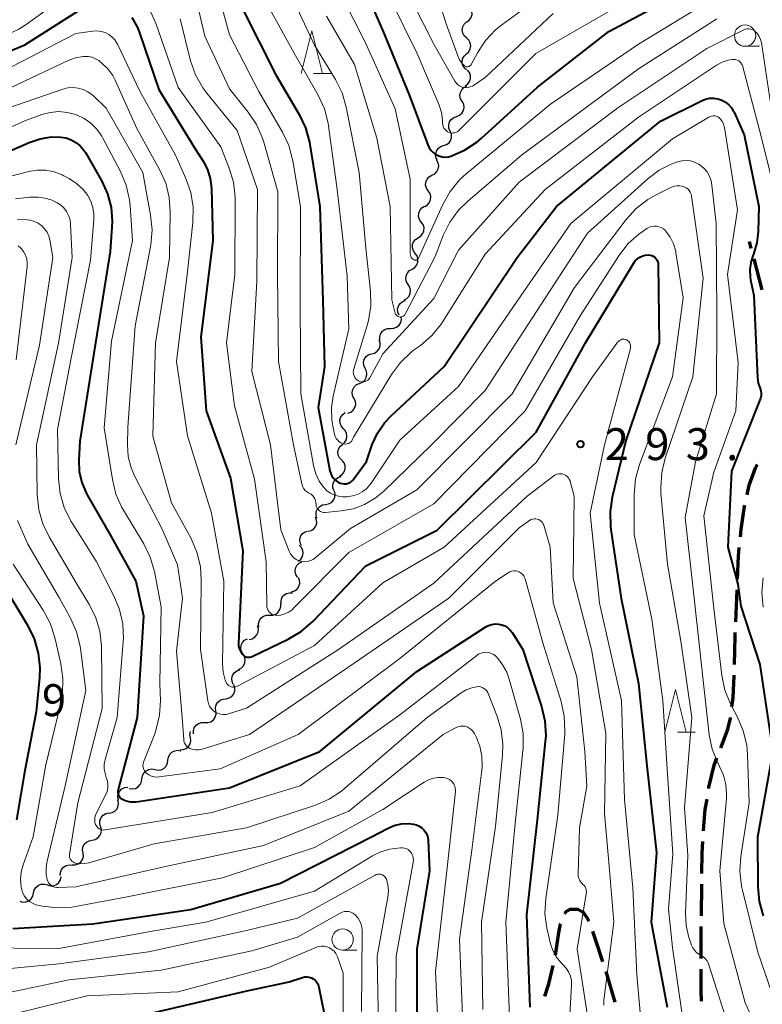
# Model space of a CAD drawing. Units: metres. Extents: x -66000 to -64000, y 25500 to 27000.
# Drawn here: x -64904 to -64816, y 26223 to 26339 of the extents above; entities that cross this region are included whole.
import ezdxf

# ---------------------------------------------------------------- set-up
doc = ezdxf.new("R2010")
doc.units = ezdxf.units.M
for name, color, linetype, lineweight in [('210300_徒歩道', 7, 'Continuous', 70), ('510200_細流', 7, 'Continuous', 30), ('633100_広葉樹林', 7, 'Continuous', 13), ('633200_針葉樹林', 7, 'Continuous', 13), ('710100_等高線(計曲線)', 7, 'Continuous', 40), ('710200_等高線(主曲線)', 7, 'Continuous', 13), ('731200_図化機測定による標高点', 7, 'Continuous', 40)]:
    doc.layers.add(name, color=color, linetype=linetype, lineweight=lineweight)
doc.styles.add('Style-WORKING', font='MS Gothic.ttf')

msp = doc.modelspace()

# ---------------------------------------------------------------- linework, layer by layer
at = {"layer": '210300_徒歩道', "linetype": 'Continuous', "lineweight": 70}
for p, q in [((-64817.77, 26312.05), (-64817.99, 26312.89)), ((-64816.48, 26307.22), (-64817.44, 26310.84)), ((-64819.59, 26268.23), (-64819.43, 26271.98)), ((-64823.62, 26233.71), (-64823.56, 26237.46)), ((-64834.84, 26227.18), (-64833.78, 26223.59))]:
    msp.add_line(p, q, dxfattribs=at)
at = {"layer": '210300_徒歩道', "linetype": 'Continuous', "lineweight": 70, "flags": 128}
for points in [[(-64818.25, 26283.15), (-64818, 26284.29), (-64817.28, 26286.32), (-64817.07, 26286.69)], [(-64819.05, 26278.21), (-64818.96, 26279.11), (-64818.55, 26281.76), (-64818.51, 26281.92)], [(-64819.38, 26273.23), (-64819.26, 26275.98), (-64819.17, 26276.97)], [(-64819.74, 26263.23), (-64819.66, 26266.51), (-64819.64, 26266.98)], [(-64820.04, 26258.25), (-64819.9, 26259.3), (-64819.77, 26261.88), (-64819.77, 26261.98)], [(-64821.34, 26253.44), (-64820.54, 26255.53), (-64820.21, 26256.9), (-64820.2, 26257.01)], [(-64822.76, 26248.67), (-64822.74, 26248.82), (-64822.13, 26251.4), (-64821.79, 26252.28)], [(-64823.38, 26243.71), (-64823.35, 26244.24), (-64823.16, 26246.23), (-64822.96, 26247.43)], [(-64823.55, 26238.71), (-64823.51, 26241.09), (-64823.44, 26242.46)], [(-64839.65, 26233.96), (-64839.49, 26234.23), (-64838.99, 26234.53), (-64838.12, 26234.53), (-64837.48, 26234.17), (-64836.97, 26233.43), (-64836.83, 26233.11)], [(-64840.72, 26229.11), (-64840.35, 26231.79), (-64840.14, 26232.76), (-64840.12, 26232.81)], [(-64836.4, 26231.94), (-64835.97, 26230.63), (-64835.22, 26228.38)], [(-64823.64, 26228.71), (-64823.64, 26232.38), (-64823.64, 26232.46)], [(-64842, 26224.29), (-64841.51, 26225.74), (-64841, 26227.89)], [(-64823.59, 26223.71), (-64823.64, 26224.83), (-64823.64, 26227.46)]]:
    msp.add_lwpolyline(points, dxfattribs=at)
at = {"layer": '510200_細流', "linetype": 'Continuous', "lineweight": 30, "flags": 128}
for points in [[(-64851.15, 26338.65), (-64850.85, 26338.87), (-64850.64, 26339.16), (-64850.53, 26339.51), (-64850.54, 26339.88), (-64850.67, 26340.23), (-64850.9, 26340.51)], [(-64851.18, 26336.78), (-64851.45, 26337.03), (-64851.62, 26337.35), (-64851.68, 26337.72), (-64851.62, 26338.08), (-64851.45, 26338.4), (-64851.18, 26338.65)], [(-64851.19, 26334.9), (-64850.92, 26335.15), (-64850.75, 26335.48), (-64850.68, 26335.84), (-64850.74, 26336.2), (-64850.92, 26336.53), (-64851.18, 26336.78)], [(-64851.19, 26333.03), (-64851.46, 26333.28), (-64851.63, 26333.6), (-64851.69, 26333.97), (-64851.63, 26334.33), (-64851.46, 26334.65), (-64851.19, 26334.9)], [(-64851.34, 26331.16), (-64851.04, 26331.37), (-64850.82, 26331.66), (-64850.7, 26332.01), (-64850.7, 26332.38), (-64850.82, 26332.72), (-64851.05, 26333.01)], [(-64851.7, 26329.33), (-64851.88, 26329.64), (-64851.95, 26330), (-64851.9, 26330.37), (-64851.74, 26330.7), (-64851.48, 26330.96), (-64851.15, 26331.12)], [(-64852.35, 26327.57), (-64852.01, 26327.7), (-64851.73, 26327.93), (-64851.53, 26328.24), (-64851.44, 26328.6), (-64851.48, 26328.96), (-64851.63, 26329.3)], [(-64853.09, 26325.85), (-64853.24, 26326.19), (-64853.26, 26326.55), (-64853.16, 26326.91), (-64852.96, 26327.21), (-64852.67, 26327.44), (-64852.32, 26327.56)], [(-64853.86, 26324.14), (-64853.51, 26324.26), (-64853.23, 26324.48), (-64853.02, 26324.79), (-64852.93, 26325.14), (-64852.95, 26325.51), (-64853.09, 26325.85)], [(-64854.63, 26322.43), (-64854.77, 26322.77), (-64854.8, 26323.13), (-64854.7, 26323.49), (-64854.5, 26323.79), (-64854.21, 26324.02), (-64853.86, 26324.14)], [(-64855.24, 26320.66), (-64854.91, 26320.82), (-64854.65, 26321.08), (-64854.49, 26321.4), (-64854.43, 26321.77), (-64854.5, 26322.13), (-64854.68, 26322.45)], [(-64855.67, 26318.83), (-64855.87, 26319.13), (-64855.97, 26319.49), (-64855.95, 26319.86), (-64855.81, 26320.2), (-64855.57, 26320.47), (-64855.26, 26320.66)], [(-64856.08, 26317), (-64855.76, 26317.19), (-64855.52, 26317.47), (-64855.39, 26317.81), (-64855.36, 26318.17), (-64855.46, 26318.53), (-64855.67, 26318.83)], [(-64856.48, 26315.17), (-64856.69, 26315.47), (-64856.8, 26315.82), (-64856.79, 26316.19), (-64856.66, 26316.53), (-64856.43, 26316.82), (-64856.12, 26317.01)], [(-64856.84, 26313.33), (-64856.53, 26313.53), (-64856.3, 26313.81), (-64856.17, 26314.15), (-64856.16, 26314.52), (-64856.26, 26314.87), (-64856.48, 26315.17)], [(-64857.2, 26311.49), (-64857.41, 26311.79), (-64857.52, 26312.14), (-64857.51, 26312.51), (-64857.38, 26312.85), (-64857.15, 26313.13), (-64856.84, 26313.33)], [(-64857.56, 26309.65), (-64857.24, 26309.84), (-64857.01, 26310.13), (-64856.89, 26310.47), (-64856.87, 26310.84), (-64856.98, 26311.19), (-64857.2, 26311.49)], [(-64858.01, 26307.83), (-64858.2, 26308.14), (-64858.29, 26308.5), (-64858.25, 26308.87), (-64858.1, 26309.2), (-64857.85, 26309.47), (-64857.52, 26309.64)], [(-64858.49, 26306.02), (-64858.17, 26306.19), (-64857.92, 26306.46), (-64857.77, 26306.79), (-64857.73, 26307.16), (-64857.82, 26307.52), (-64858.01, 26307.83)], [(-64859.08, 26304.24), (-64859.23, 26304.58), (-64859.26, 26304.95), (-64859.17, 26305.31), (-64858.97, 26305.61), (-64858.69, 26305.84), (-64858.34, 26305.97)], [(-64860.09, 26302.68), (-64859.72, 26302.69), (-64859.38, 26302.82), (-64859.09, 26303.05), (-64858.9, 26303.36), (-64858.81, 26303.72), (-64858.85, 26304.08)], [(-64861.33, 26301.28), (-64861.36, 26301.64), (-64861.28, 26302), (-64861.08, 26302.31), (-64860.8, 26302.54), (-64860.46, 26302.67), (-64860.09, 26302.68)], [(-64862.32, 26299.69), (-64861.96, 26299.78), (-64861.66, 26299.99), (-64861.43, 26300.28), (-64861.32, 26300.63), (-64861.32, 26301), (-64861.44, 26301.34)], [(-64863.07, 26297.97), (-64863.23, 26298.31), (-64863.26, 26298.67), (-64863.18, 26299.03), (-64862.98, 26299.34), (-64862.7, 26299.58), (-64862.36, 26299.71)], [(-64863.73, 26296.22), (-64863.39, 26296.36), (-64863.12, 26296.6), (-64862.94, 26296.92), (-64862.87, 26297.28), (-64862.92, 26297.65), (-64863.08, 26297.98)], [(-64864.38, 26294.46), (-64864.55, 26294.79), (-64864.6, 26295.15), (-64864.53, 26295.51), (-64864.35, 26295.83), (-64864.07, 26296.08), (-64863.73, 26296.22)], [(-64865.1, 26292.73), (-64864.76, 26292.85), (-64864.47, 26293.08), (-64864.27, 26293.39), (-64864.18, 26293.74), (-64864.21, 26294.11), (-64864.36, 26294.45)], [(-64865.64, 26290.94), (-64865.88, 26291.23), (-64866, 26291.57), (-64866.02, 26291.94), (-64865.91, 26292.29), (-64865.7, 26292.59), (-64865.4, 26292.8)], [(-64865.73, 26289.07), (-64865.45, 26289.31), (-64865.27, 26289.63), (-64865.2, 26289.99), (-64865.24, 26290.36), (-64865.4, 26290.69), (-64865.66, 26290.94)], [(-64865.82, 26287.2), (-64866.07, 26287.47), (-64866.23, 26287.8), (-64866.27, 26288.17), (-64866.18, 26288.52), (-64865.99, 26288.84), (-64865.71, 26289.07)], [(-64866.06, 26285.34), (-64865.75, 26285.54), (-64865.53, 26285.84), (-64865.41, 26286.18), (-64865.41, 26286.55), (-64865.53, 26286.9), (-64865.75, 26287.19)], [(-64866.72, 26283.6), (-64866.85, 26283.95), (-64866.86, 26284.32), (-64866.75, 26284.67), (-64866.54, 26284.97), (-64866.24, 26285.18), (-64865.89, 26285.29)], [(-64867.71, 26282.02), (-64867.35, 26282.08), (-64867.03, 26282.25), (-64866.78, 26282.52), (-64866.63, 26282.86), (-64866.59, 26283.22), (-64866.68, 26283.58)], [(-64868.75, 26280.46), (-64868.83, 26280.81), (-64868.8, 26281.18), (-64868.65, 26281.51), (-64868.4, 26281.78), (-64868.08, 26281.96), (-64867.71, 26282.02)], [(-64869.74, 26278.87), (-64869.39, 26278.97), (-64869.08, 26279.17), (-64868.86, 26279.47), (-64868.75, 26279.82), (-64868.76, 26280.19), (-64868.88, 26280.53)], [(-64870.55, 26277.18), (-64870.7, 26277.51), (-64870.73, 26277.88), (-64870.65, 26278.24), (-64870.45, 26278.55), (-64870.17, 26278.78), (-64869.82, 26278.9)], [(-64870.87, 26275.35), (-64870.6, 26275.59), (-64870.41, 26275.9), (-64870.34, 26276.26), (-64870.38, 26276.63), (-64870.54, 26276.96), (-64870.8, 26277.22)], [(-64871.02, 26273.49), (-64871.21, 26273.8), (-64871.28, 26274.16), (-64871.24, 26274.53), (-64871.08, 26274.86), (-64870.82, 26275.12), (-64870.49, 26275.28)], [(-64871.71, 26271.75), (-64871.36, 26271.86), (-64871.06, 26272.08), (-64870.85, 26272.38), (-64870.75, 26272.73), (-64870.76, 26273.1), (-64870.9, 26273.44)], [(-64872.93, 26270.34), (-64872.94, 26270.71), (-64872.83, 26271.06), (-64872.61, 26271.35), (-64872.31, 26271.56), (-64871.96, 26271.66), (-64871.59, 26271.65)], [(-64874.27, 26269.03), (-64873.9, 26269.02), (-64873.56, 26269.14), (-64873.26, 26269.36), (-64873.06, 26269.67), (-64872.96, 26270.02), (-64872.98, 26270.39)], [(-64875.56, 26267.66), (-64875.58, 26268.03), (-64875.48, 26268.38), (-64875.28, 26268.69), (-64874.99, 26268.91), (-64874.64, 26269.03), (-64874.27, 26269.03)], [(-64876.69, 26266.18), (-64876.33, 26266.24), (-64876.01, 26266.42), (-64875.77, 26266.7), (-64875.62, 26267.04), (-64875.6, 26267.4), (-64875.69, 26267.76)], [(-64877.4, 26264.45), (-64877.59, 26264.77), (-64877.67, 26265.12), (-64877.62, 26265.49), (-64877.46, 26265.82), (-64877.21, 26266.09), (-64876.88, 26266.25)], [(-64877.92, 26262.65), (-64877.59, 26262.82), (-64877.33, 26263.08), (-64877.18, 26263.41), (-64877.14, 26263.78), (-64877.21, 26264.14), (-64877.4, 26264.45)], [(-64878.55, 26260.89), (-64878.69, 26261.23), (-64878.72, 26261.59), (-64878.62, 26261.95), (-64878.42, 26262.25), (-64878.13, 26262.48), (-64877.78, 26262.6)], [(-64879.38, 26259.21), (-64879.02, 26259.3), (-64878.71, 26259.49), (-64878.48, 26259.78), (-64878.36, 26260.12), (-64878.35, 26260.49), (-64878.46, 26260.84)], [(-64880.58, 26257.77), (-64880.62, 26258.14), (-64880.54, 26258.5), (-64880.35, 26258.81), (-64880.07, 26259.05), (-64879.72, 26259.18), (-64879.36, 26259.19)], [(-64881.88, 26256.42), (-64881.51, 26256.41), (-64881.17, 26256.52), (-64880.87, 26256.74), (-64880.66, 26257.04), (-64880.55, 26257.39), (-64880.57, 26257.76)], [(-64883.2, 26255.09), (-64883.21, 26255.46), (-64883.11, 26255.81), (-64882.9, 26256.11), (-64882.6, 26256.32), (-64882.25, 26256.43), (-64881.88, 26256.42)], [(-64884.79, 26253.22), (-64884.42, 26253.24), (-64884.08, 26253.37), (-64883.8, 26253.61), (-64883.61, 26253.92), (-64883.53, 26254.28), (-64883.57, 26254.65)], [(-64883.57, 26254.65), (-64883.62, 26255.01), (-64883.54, 26255.37), (-64883.54, 26255.38)], [(-64886.2, 26251.99), (-64886.15, 26252.36), (-64885.99, 26252.69), (-64885.73, 26252.95), (-64885.4, 26253.11), (-64885.04, 26253.16), (-64884.68, 26253.09)], [(-64887.72, 26250.9), (-64887.36, 26250.83), (-64887, 26250.88), (-64886.67, 26251.04), (-64886.41, 26251.3), (-64886.25, 26251.63), (-64886.2, 26251.99)], [(-64889.25, 26249.81), (-64889.2, 26250.17), (-64889.04, 26250.5), (-64888.78, 26250.76), (-64888.45, 26250.92), (-64888.08, 26250.97), (-64887.72, 26250.9)], [(-64890.74, 26248.67), (-64890.37, 26248.62), (-64890.01, 26248.69), (-64889.69, 26248.86), (-64889.45, 26249.14), (-64889.3, 26249.47), (-64889.27, 26249.84)], [(-64892.02, 26247.32), (-64892.09, 26247.68), (-64892.03, 26248.04), (-64891.86, 26248.37), (-64891.6, 26248.62), (-64891.27, 26248.78), (-64890.9, 26248.82)], [(-64893.1, 26245.79), (-64892.74, 26245.85), (-64892.42, 26246.03), (-64892.17, 26246.3), (-64892.03, 26246.64), (-64891.99, 26247), (-64892.08, 26247.36)], [(-64894.11, 26244.21), (-64894.21, 26244.56), (-64894.18, 26244.92), (-64894.04, 26245.27), (-64893.8, 26245.54), (-64893.48, 26245.73), (-64893.12, 26245.8)], [(-64895.1, 26242.61), (-64894.74, 26242.68), (-64894.42, 26242.87), (-64894.18, 26243.14), (-64894.04, 26243.49), (-64894.01, 26243.85), (-64894.11, 26244.21)], [(-64896.17, 26241.07), (-64896.24, 26241.43), (-64896.19, 26241.79), (-64896.03, 26242.13), (-64895.78, 26242.39), (-64895.45, 26242.55), (-64895.08, 26242.6)], [(-64897.46, 26239.71), (-64897.09, 26239.71), (-64896.74, 26239.82), (-64896.44, 26240.04), (-64896.24, 26240.34), (-64896.13, 26240.69), (-64896.15, 26241.06)], [(-64898.84, 26238.45), (-64898.82, 26238.82), (-64898.69, 26239.16), (-64898.45, 26239.44), (-64898.14, 26239.63), (-64897.78, 26239.71), (-64897.41, 26239.67)], [(-64901.97, 26236.4), (-64901.89, 26236.76), (-64901.7, 26237.07), (-64901.41, 26237.31), (-64901.07, 26237.44), (-64900.7, 26237.46), (-64900.35, 26237.35)], [(-64900.35, 26237.35), (-64900, 26237.25), (-64899.63, 26237.26), (-64899.29, 26237.4), (-64899.01, 26237.63), (-64898.82, 26237.95), (-64898.74, 26238.3)], [(-64903.58, 26235.45), (-64903.23, 26235.35), (-64902.86, 26235.36), (-64902.52, 26235.49), (-64902.24, 26235.73), (-64902.05, 26236.04), (-64901.97, 26236.4)]]:
    msp.add_lwpolyline(points, dxfattribs=at)
at = {"layer": '633100_広葉樹林', "linetype": 'Continuous', "lineweight": 13}
for p, q in [((-64818.49, 26335.8), (-64816.82, 26335.8)), ((-64865.71, 26229.7), (-64864.04, 26229.7))]:
    msp.add_line(p, q, dxfattribs=at)
for centre in [(-64818.49, 26337.05), (-64865.71, 26230.95)]:
    msp.add_circle(centre, 1.25, dxfattribs=at)
at = {"layer": '633200_針葉樹林', "linetype": 'Continuous', "lineweight": 13}
for p, q in [((-64869.13, 26332.61), (-64867.05, 26332.61)), ((-64826.44, 26255.28), (-64824.36, 26255.28))]:
    msp.add_line(p, q, dxfattribs=at)
at = {"layer": '633200_針葉樹林', "linetype": 'Continuous', "lineweight": 13, "flags": 128}
for points in [[(-64870.59, 26332.61), (-64869.34, 26337.61), (-64868.09, 26332.61)], [(-64827.9, 26255.28), (-64826.65, 26260.28), (-64825.4, 26255.28)]]:
    msp.add_lwpolyline(points, dxfattribs=at)
at = {"layer": '710100_等高線(計曲線)', "linetype": 'Continuous', "lineweight": 40, "flags": 128}
for points, elevation in [([(-64862.7, 26341.61), (-64861, 26337.61), (-64857.89, 26330.11), (-64855.73, 26324.23), (-64855.56, 26323.88), (-64855.34, 26323.57), (-64855.08, 26323.31), (-64854.76, 26323.09), (-64854.42, 26322.93), (-64854.05, 26322.83), (-64853.67, 26322.8), (-64853.3, 26322.83), (-64853, 26322.91), (-64851.42, 26323.59), (-64849.98, 26324.53), (-64849.44, 26324.98), (-64842.83, 26331), (-64834.48, 26337.52), (-64824.87, 26342.7)], 270), ([(-64908.19, 26333.81), (-64903, 26335.95), (-64895.91, 26340.46)], 290), ([(-64877.58, 26340.42), (-64873.56, 26332.44), (-64870.82, 26327.8), (-64870.06, 26326.23), (-64869.59, 26324.55), (-64869.54, 26324.27), (-64868.4, 26317), (-64868.03, 26305.97), (-64867.83, 26298.17), (-64868.6, 26293.4), (-64867.2, 26285.98), (-64867.11, 26285.65)], 280), ([(-64890.44, 26339.19), (-64889.78, 26338.01), (-64889.53, 26337.36), (-64887.26, 26330.74), (-64883, 26323.77), (-64882.08, 26322.3), (-64881.58, 26321.33), (-64881.25, 26320.28), (-64881.11, 26319.12), (-64880.94, 26313), (-64882.33, 26301.67), (-64881.73, 26293), (-64878.88, 26285.12), (-64877.42, 26276.58)], 290), ([(-64867.11, 26285.65), (-64866.96, 26285.35), (-64866.76, 26285.08), (-64866.52, 26284.84), (-64866.24, 26284.65), (-64866, 26284.53), (-64865.77, 26284.47), (-64865.53, 26284.44), (-64865.29, 26284.45), (-64865.06, 26284.51), (-64864.84, 26284.61), (-64864.64, 26284.74), (-64864.47, 26284.9), (-64864.38, 26285.02), (-64862.93, 26287.07), (-64862.23, 26289.04), (-64861.62, 26290.38), (-64860.79, 26291.6), (-64860.02, 26292.42), (-64853.8, 26298.2), (-64845.22, 26311), (-64840.63, 26317), (-64828.43, 26327), (-64823.6, 26329.41), (-64823.15, 26329.59), (-64822.67, 26329.69), (-64822.18, 26329.71), (-64821.7, 26329.63), (-64821.23, 26329.48), (-64820.8, 26329.25), (-64820.42, 26328.94), (-64820.09, 26328.58), (-64819.84, 26328.16), (-64819.79, 26328.07), (-64818.59, 26325.41), (-64816.9, 26317), (-64816.97, 26314.05), (-64817.11, 26312.71), (-64817.49, 26311.41), (-64817.57, 26311.21), (-64817.83, 26310.43), (-64817.94, 26309.61), (-64817.91, 26308.79), (-64817.85, 26308.4), (-64817.46, 26306.54), (-64817.03, 26296.88), (-64816.95, 26296.26), (-64816.74, 26295.61), (-64816.65, 26295.34), (-64816.61, 26295.07), (-64816.62, 26294.79), (-64816.67, 26294.51), (-64816.72, 26294.38), (-64820.07, 26285.93), (-64820.52, 26277), (-64819.34, 26272.66), (-64819, 26270.06), (-64816.77, 26263.23), (-64815.22, 26253), (-64817.05, 26242.95), (-64817.01, 26237.14), (-64816.85, 26235.4), (-64816.39, 26233.72)], 280), ([(-64905.92, 26323), (-64902.49, 26324.51), (-64901.2, 26324.94), (-64899.86, 26325.15), (-64898.78, 26325.14), (-64898.16, 26325.04), (-64897.56, 26324.83), (-64897, 26324.52), (-64896.51, 26324.12), (-64896.1, 26323.64), (-64895.89, 26323.32), (-64893.97, 26319.95), (-64893.29, 26318.46), (-64892.88, 26316.88), (-64892.75, 26315.25), (-64892.78, 26314.58), (-64893, 26311.71), (-64894.72, 26301), (-64896.56, 26289.44), (-64896.66, 26287.22), (-64896.61, 26285.89), (-64896.32, 26284.59), (-64895.81, 26283.37), (-64895.65, 26283.07), (-64893, 26278.46), (-64889.96, 26273), (-64889.07, 26268.93), (-64889.8, 26257), (-64892.04, 26248.55), (-64892.07, 26248.38), (-64892.07, 26248.2), (-64892.04, 26248.02), (-64891.97, 26247.85), (-64891.88, 26247.7), (-64891.77, 26247.56), (-64891.63, 26247.45), (-64891.51, 26247.38), (-64891.09, 26247.21), (-64890.64, 26247.11), (-64890.19, 26247.1), (-64889.95, 26247.12), (-64879, 26248.74), (-64868.4, 26253)], 300), ([(-64877.42, 26276.58), (-64877.92, 26265.75), (-64877.91, 26265.41), (-64877.84, 26265.09), (-64877.71, 26264.78), (-64877.53, 26264.5), (-64877.48, 26264.43), (-64877.36, 26264.31), (-64877.22, 26264.21), (-64877.07, 26264.14), (-64876.91, 26264.1), (-64876.74, 26264.08), (-64876.58, 26264.1), (-64876.41, 26264.14), (-64876.33, 26264.18), (-64872.09, 26266.21), (-64870.59, 26267.1), (-64869.18, 26268.32), (-64863, 26274.8), (-64854.63, 26279), (-64843, 26290.52), (-64837.2, 26301), (-64831.59, 26310.31), (-64831.38, 26310.6), (-64831.13, 26310.85), (-64830.83, 26311.05), (-64830.51, 26311.19), (-64830.16, 26311.28), (-64829.85, 26311.31), (-64829.64, 26311.29), (-64829.45, 26311.24), (-64829.26, 26311.15), (-64829.1, 26311.03), (-64828.95, 26310.89), (-64828.84, 26310.73), (-64828.75, 26310.54), (-64828.7, 26310.35), (-64828.68, 26310.15), (-64828.57, 26301), (-64832.48, 26289.52), (-64834.07, 26282.89), (-64834.33, 26281.17), (-64834.29, 26279.42), (-64834.24, 26279.08), (-64833.03, 26270.97), (-64831.01, 26261), (-64830, 26251), (-64828.89, 26241.11), (-64829.51, 26233), (-64827.63, 26223)], 290), ([(-64905, 26271.7), (-64902.67, 26267.83), (-64901.91, 26266.26), (-64901.43, 26264.58), (-64901.25, 26262.85), (-64901.29, 26261.72), (-64901.68, 26257.68), (-64903, 26250.77), (-64903.96, 26245)], 310), ([(-64868.4, 26253), (-64857, 26262.4), (-64848.92, 26267.64), (-64848.58, 26267.82), (-64848.2, 26267.94), (-64847.81, 26268), (-64847.42, 26267.98), (-64847.03, 26267.9), (-64846.67, 26267.75), (-64846.33, 26267.54), (-64846.04, 26267.28), (-64845.78, 26266.94), (-64844.56, 26265), (-64842.37, 26258.3), (-64841.98, 26256.6), (-64841.89, 26254.86), (-64841.93, 26254.18), (-64842.88, 26245), (-64844.15, 26233.85), (-64843.74, 26223)], 300), ([(-64883.53, 26234.47), (-64873, 26237.58), (-64862.31, 26243), (-64860.45, 26243.99), (-64859.66, 26244.32), (-64858.83, 26244.51), (-64857.98, 26244.56), (-64857.38, 26244.5), (-64857.04, 26244.41), (-64856.72, 26244.27), (-64856.43, 26244.07), (-64856.17, 26243.83), (-64855.97, 26243.54), (-64855.81, 26243.23), (-64855.72, 26242.89), (-64855.68, 26242.6), (-64855.51, 26239), (-64857, 26229.82), (-64857, 26221.11)], 310), ([(-64904.4, 26232.26), (-64895, 26232.79), (-64883.53, 26234.47)], 310), ([(-64889, 26222.12), (-64877.1, 26224.9), (-64872, 26226), (-64870.41, 26226.5), (-64870.15, 26226.56), (-64869.89, 26226.57), (-64869.63, 26226.53), (-64869.38, 26226.45), (-64869.15, 26226.33), (-64868.95, 26226.18), (-64868.77, 26225.98), (-64868.63, 26225.76), (-64868.53, 26225.52), (-64868.49, 26225.36), (-64867.6, 26220.89)], 320)]:
    msp.add_lwpolyline(points, dxfattribs=dict(at, elevation=elevation))
at = {"layer": '710200_等高線(主曲線)', "linetype": 'Continuous', "lineweight": 13, "flags": 128}
for points, elevation in [([(-64883.99, 26346.01), (-64881.89, 26337), (-64879, 26330.8), (-64876.79, 26328.05), (-64875.82, 26326.6), (-64875.12, 26325.01), (-64874.97, 26324.53), (-64873.3, 26318.7), (-64873.35, 26309), (-64873.22, 26298.78), (-64871.48, 26289), (-64870.51, 26284.43), (-64870.43, 26284.17), (-64870.31, 26283.93), (-64870.14, 26283.71), (-64869.94, 26283.52), (-64869.71, 26283.37), (-64869.62, 26283.33), (-64869.42, 26283.21), (-64869.24, 26283.07), (-64869.09, 26282.89), (-64868.98, 26282.69), (-64868.89, 26282.48), (-64868.85, 26282.25), (-64868.85, 26282.21), (-64868.83, 26282), (-64868.81, 26281.83), (-64868.75, 26281.67), (-64868.67, 26281.52)], 284), ([(-64881.52, 26346.48), (-64879, 26337.15), (-64875.53, 26330.47), (-64872.77, 26325.72), (-64872.04, 26324.14), (-64871.56, 26322.34), (-64870.67, 26317), (-64870.68, 26305.32), (-64870.63, 26295), (-64869.12, 26286.58), (-64868.87, 26285.63), (-64868.45, 26284.75), (-64867.93, 26284), (-64867.57, 26283.63), (-64867.15, 26283.33), (-64866.68, 26283.11), (-64866.19, 26282.97), (-64865.67, 26282.92), (-64865.53, 26282.92), (-64865.18, 26282.93), (-64864.57, 26283.01), (-64863.97, 26283.19), (-64863.42, 26283.48), (-64862.93, 26283.85), (-64862.51, 26284.3), (-64862.35, 26284.52), (-64859, 26289.55), (-64852.12, 26295.88), (-64844.46, 26307), (-64838.93, 26315), (-64827, 26324.92), (-64822.76, 26327.48), (-64822.6, 26327.56), (-64822.42, 26327.61), (-64822.24, 26327.63), (-64822.06, 26327.62), (-64821.88, 26327.58), (-64821.71, 26327.5), (-64821.58, 26327.42), (-64821.35, 26327.21), (-64821.17, 26326.96), (-64821.02, 26326.69), (-64820.93, 26326.39), (-64820.91, 26326.28), (-64819.4, 26316.6), (-64820.54, 26309), (-64819.31, 26298.69), (-64819.59, 26293), (-64822.18, 26285.82), (-64823.32, 26280.68), (-64822.18, 26269.82), (-64821.23, 26261.93), (-64820.87, 26260.22), (-64820.22, 26258.6), (-64820.1, 26258.37), (-64819.39, 26257.06), (-64818.7, 26255.46), (-64818.3, 26253.77), (-64818.2, 26252.66), (-64818, 26247), (-64818.98, 26240.7), (-64819.1, 26238.96), (-64818.92, 26237.23), (-64818.81, 26236.74), (-64817, 26229.47)], 282), ([(-64998.36, 26339.83), (-64993, 26336.87), (-64984.16, 26333.84), (-64975, 26331.54), (-64966.98, 26331.02), (-64957, 26330.15), (-64946.93, 26329.07), (-64939.13, 26328.03), (-64937.39, 26327.95), (-64935.66, 26328.18), (-64934.94, 26328.37), (-64929, 26330.15), (-64918.97, 26335.03), (-64909.92, 26336.08), (-64906.97, 26336.6), (-64905.28, 26337.05), (-64903.7, 26337.79), (-64902.83, 26338.36), (-64894.02, 26344.75)], 288), ([(-64890.02, 26343.85), (-64887.6, 26338.4), (-64885, 26330.95), (-64880.01, 26323.99), (-64879.02, 26321.5), (-64878.51, 26319.83), (-64878.31, 26318.1), (-64878.31, 26317.76), (-64878.34, 26309), (-64879.35, 26301), (-64878.4, 26293.6), (-64876.05, 26285), (-64874.7, 26275.3), (-64874.62, 26270.16), (-64874.59, 26269.96), (-64874.54, 26269.76), (-64874.45, 26269.57), (-64874.33, 26269.41), (-64874.18, 26269.26), (-64874.01, 26269.15), (-64873.82, 26269.07), (-64873.62, 26269.02), (-64873.44, 26269), (-64872.95, 26269.04), (-64872.49, 26269.17), (-64872.05, 26269.37), (-64871.65, 26269.65), (-64871.46, 26269.83), (-64865, 26276.37), (-64855, 26282.09), (-64844.29, 26293), (-64837.84, 26304.16), (-64833.23, 26311.31), (-64832.2, 26312.63), (-64830.96, 26313.75), (-64830.46, 26314.11), (-64830.01, 26314.41), (-64829.75, 26314.55), (-64829.47, 26314.64), (-64829.18, 26314.68), (-64828.89, 26314.68), (-64828.6, 26314.62), (-64828.32, 26314.51), (-64828.07, 26314.36), (-64827.85, 26314.16), (-64827.81, 26314.11), (-64827.28, 26313.39), (-64826.88, 26312.59), (-64826.63, 26311.73), (-64826.6, 26311.54), (-64825.75, 26306.25), (-64827.02, 26296.98), (-64830.87, 26286.69), (-64831.34, 26285.01), (-64831.51, 26283.2)], 288), ([(-64851.7, 26333.79), (-64851.47, 26333.53), (-64851.39, 26333.48), (-64851.31, 26333.43), (-64851.22, 26333.4), (-64851.13, 26333.39), (-64851.04, 26333.39), (-64850.94, 26333.41), (-64850.86, 26333.44), (-64850.78, 26333.49), (-64850.71, 26333.55), (-64850.65, 26333.62), (-64850.62, 26333.67), (-64849.9, 26335.02), (-64848.96, 26336.46), (-64847.78, 26337.72), (-64847.03, 26338.33), (-64841, 26342.75)], 264), ([(-64865.82, 26341.73), (-64863, 26336.12), (-64859.56, 26328.44), (-64857.8, 26320.2)], 272), ([(-64854.59, 26341.73), (-64853.55, 26338.45), (-64852.21, 26334.69), (-64851.99, 26334.22), (-64851.7, 26333.79)], 264), ([(-64874.29, 26340.24), (-64871.38, 26335), (-64868.57, 26330.05), (-64867.85, 26328.46), (-64867.41, 26326.78), (-64867.36, 26326.47), (-64866.34, 26319), (-64865.19, 26308.81), (-64865, 26302.62), (-64866.83, 26294.74), (-64867.02, 26293.35), (-64866.98, 26291.95), (-64866.86, 26291.26), (-64866.65, 26290.25), (-64866.57, 26289.99), (-64866.45, 26289.76), (-64866.29, 26289.55), (-64866.1, 26289.37), (-64865.94, 26289.26), (-64865.43, 26289.11), (-64865.03, 26289.17), (-64864.66, 26289.41), (-64864.51, 26289.76), (-64864.43, 26289.9), (-64859.96, 26297.27), (-64858.93, 26298.67), (-64857.68, 26299.88), (-64857.27, 26300.19), (-64856.58, 26300.69), (-64855.26, 26301.83), (-64854.16, 26303.18)], 278), ([(-64871.09, 26340.35), (-64869, 26335.94), (-64866.54, 26331.89), (-64865.77, 26330.33), (-64865.28, 26328.64), (-64863.78, 26321), (-64863, 26312.1), (-64862.45, 26307.06), (-64862.41, 26305.31), (-64862.68, 26303.59), (-64862.84, 26303.02), (-64864.41, 26297.94), (-64864.45, 26297.73), (-64864.46, 26297.51), (-64864.43, 26297.3), (-64864.36, 26297.1), (-64864.26, 26296.91), (-64864.13, 26296.74), (-64863.97, 26296.59), (-64863.85, 26296.51), (-64863.7, 26296.44), (-64863.54, 26296.39), (-64863.37, 26296.38), (-64863.21, 26296.39), (-64863.05, 26296.44)], 276), ([(-64860.07, 26341.22), (-64856.99, 26335.01), (-64854.4, 26328.87), (-64854.13, 26328.01), (-64854.01, 26327.12), (-64854, 26327), (-64853.99, 26326.78), (-64853.97, 26326.57), (-64853.91, 26326.37), (-64853.82, 26326.18), (-64853.69, 26326.01), (-64853.54, 26325.86), (-64853.36, 26325.75), (-64853.29, 26325.71), (-64853.11, 26325.65), (-64852.93, 26325.61), (-64852.74, 26325.62), (-64852.55, 26325.65), (-64852.37, 26325.71), (-64852.21, 26325.81), (-64852.07, 26325.93), (-64843.05, 26334.95), (-64833, 26340.75)], 268), ([(-64857.8, 26320.2), (-64857.77, 26311.46), (-64857.76, 26311.31), (-64857.72, 26311.17), (-64857.66, 26311.04), (-64857.58, 26310.92), (-64857.47, 26310.82), (-64857.39, 26310.76), (-64857.32, 26310.73), (-64857.26, 26310.7), (-64857.19, 26310.7), (-64857.12, 26310.7), (-64857.05, 26310.71), (-64856.99, 26310.74), (-64856.93, 26310.78), (-64856.88, 26310.83), (-64856.84, 26310.88), (-64856.81, 26310.93), (-64853.95, 26317.24), (-64853.1, 26318.76), (-64851.99, 26320.11), (-64851.22, 26320.82), (-64841.34, 26329), (-64831, 26336.05), (-64822.83, 26341)], 272), ([(-64857.35, 26340.65), (-64855, 26336.05), (-64852.56, 26331.71), (-64852.41, 26331.49), (-64852.23, 26331.3), (-64852.01, 26331.15), (-64851.77, 26331.03), (-64851.52, 26330.96), (-64851.26, 26330.93), (-64850.99, 26330.95), (-64850.73, 26331.02), (-64850.49, 26331.13), (-64850.37, 26331.2), (-64849, 26332.15), (-64841, 26339.66)], 266), ([(-64884.78, 26339), (-64883.54, 26334.09), (-64882.96, 26332.45), (-64882.11, 26330.93), (-64881.63, 26330.28), (-64878.1, 26325.9), (-64875.71, 26319), (-64875.76, 26308.24), (-64876.37, 26297.63), (-64874.18, 26289), (-64872.95, 26279.05), (-64871.97, 26276.53), (-64871.83, 26276.23), (-64871.63, 26275.96), (-64871.38, 26275.72), (-64871.1, 26275.53), (-64870.8, 26275.4), (-64870.47, 26275.32), (-64870.13, 26275.29), (-64869.8, 26275.33), (-64869.47, 26275.42), (-64869.17, 26275.57), (-64868.93, 26275.74), (-64864.79, 26279.21), (-64857, 26283.73)], 286), ([(-64867.59, 26339.35), (-64864.33, 26333.67), (-64861.71, 26325), (-64860.13, 26317), (-64859.95, 26306.05), (-64859.53, 26304.47), (-64859.5, 26304.36), (-64859.44, 26304.27), (-64859.37, 26304.18), (-64859.29, 26304.11), (-64859.19, 26304.06), (-64859.09, 26304.02), (-64858.98, 26304), (-64858.87, 26304), (-64858.76, 26304.02), (-64858.66, 26304.06), (-64858.57, 26304.11), (-64858.48, 26304.18), (-64858.41, 26304.26), (-64858.37, 26304.34), (-64854.86, 26311.14), (-64853.91, 26313.59), (-64853.14, 26315.16), (-64852.11, 26316.57), (-64851.08, 26317.59), (-64844.74, 26323), (-64831, 26333.15), (-64821.82, 26339)], 274), ([(-64863.05, 26296.44), (-64862.9, 26296.51), (-64862.76, 26296.6), (-64862.64, 26296.72), (-64862.55, 26296.85), (-64862.53, 26296.88), (-64861, 26299.71), (-64855, 26306.21), (-64852.13, 26311.87), (-64845, 26319.83), (-64833.43, 26328.57), (-64823, 26335.55), (-64818.66, 26337.71), (-64818.46, 26337.79), (-64818.25, 26337.83), (-64818.04, 26337.83), (-64817.83, 26337.8), (-64817.63, 26337.73), (-64817.44, 26337.63), (-64817.31, 26337.54), (-64817.05, 26337.26), (-64816.83, 26336.94), (-64816.67, 26336.58), (-64816.58, 26336.19), (-64815.17, 26326.83)], 276), ([(-64908.82, 26331.18), (-64897, 26337.29), (-64895, 26337.58)], 292), ([(-64895, 26337.58), (-64894.52, 26337.6), (-64894.04, 26337.55), (-64893.59, 26337.41), (-64893.16, 26337.19), (-64892.78, 26336.9), (-64892.45, 26336.55), (-64892.19, 26336.15), (-64892.13, 26336.04), (-64889.49, 26330.51), (-64885.31, 26323), (-64884.09, 26320.27), (-64883.53, 26318.62), (-64883.26, 26316.9), (-64883.29, 26315.12), (-64883.96, 26309), (-64885.2, 26298.8), (-64883.91, 26290.09), (-64881.1, 26281), (-64879.65, 26273), (-64879.79, 26263.29), (-64879.72, 26262.33), (-64879.48, 26261.41), (-64879.4, 26261.19), (-64879.32, 26261.04), (-64879.22, 26260.9), (-64879.1, 26260.78), (-64878.96, 26260.69), (-64878.8, 26260.62), (-64878.64, 26260.58), (-64878.47, 26260.57), (-64878.3, 26260.59), (-64878.13, 26260.64), (-64878.04, 26260.69), (-64869, 26265.46), (-64861, 26272.83), (-64853.79, 26277), (-64843, 26286.96), (-64836.39, 26297), (-64833.41, 26301.09), (-64833.32, 26301.2), (-64833.21, 26301.28), (-64833.09, 26301.35), (-64832.95, 26301.4), (-64832.82, 26301.42), (-64832.68, 26301.42), (-64832.54, 26301.39), (-64832.41, 26301.34), (-64832.38, 26301.33), (-64832.26, 26301.24), (-64832.15, 26301.14), (-64832.05, 26301.02), (-64831.98, 26300.88), (-64831.94, 26300.74), (-64831.92, 26300.59), (-64831.93, 26300.43), (-64831.95, 26300.33), (-64834.99, 26289.01), (-64836.67, 26281), (-64835.56, 26270.44), (-64833, 26259), (-64832.63, 26247.37), (-64831.67, 26237), (-64831.21, 26226.79), (-64830.23, 26215.77)], 292), ([(-64908.8, 26329), (-64897.91, 26334.12), (-64897.05, 26334.43), (-64896.15, 26334.59), (-64896, 26334.61), (-64895.55, 26334.59), (-64895.11, 26334.5), (-64894.7, 26334.34), (-64894.31, 26334.11), (-64894.22, 26334.04), (-64893.97, 26333.83), (-64893.27, 26333.15), (-64892.69, 26332.36), (-64892.4, 26331.8), (-64889.84, 26326.16), (-64887.18, 26321.32), (-64886.47, 26319.72), (-64886.06, 26318.03), (-64885.94, 26316.35), (-64886.02, 26311), (-64887.67, 26301), (-64887.98, 26290.02), (-64885.78, 26282.22), (-64883.5, 26278.02), (-64882.81, 26276.42), (-64882.4, 26274.73), (-64882.3, 26273.14), (-64882.39, 26265), (-64881.52, 26258.97), (-64881.45, 26258.65), (-64881.32, 26258.35), (-64881.14, 26258.08), (-64880.91, 26257.84), (-64880.65, 26257.64), (-64880.36, 26257.5), (-64880.05, 26257.4), (-64879.72, 26257.36), (-64879.39, 26257.38), (-64879.1, 26257.45), (-64877, 26258.1), (-64866.2, 26265), (-64855, 26272.76), (-64844.05, 26283), (-64840.95, 26285.38), (-64840.77, 26285.5), (-64840.57, 26285.58), (-64840.37, 26285.62)], 294), ([(-64854.16, 26303.18), (-64853.97, 26303.48), (-64849, 26311.39), (-64841.93, 26319), (-64831, 26327.48), (-64821.84, 26333.57), (-64821.19, 26333.93), (-64820.49, 26334.16), (-64820, 26334.25), (-64819.8, 26334.26), (-64819.6, 26334.23), (-64819.41, 26334.17), (-64819.23, 26334.07), (-64819.07, 26333.95), (-64818.94, 26333.8), (-64818.83, 26333.63), (-64818.75, 26333.44), (-64818.74, 26333.4), (-64816.63, 26325.37), (-64814.58, 26317)], 278), ([(-64905, 26328.55), (-64898.55, 26330.77), (-64897.95, 26330.92), (-64897.34, 26330.96), (-64896.73, 26330.89), (-64896.14, 26330.73), (-64895.59, 26330.46), (-64895.09, 26330.09), (-64894.99, 26330.01), (-64893.45, 26328.55), (-64889.17, 26321), (-64888.24, 26315.97), (-64888.07, 26314.24), (-64888.21, 26312.5), (-64888.26, 26312.24), (-64890.07, 26303), (-64890.92, 26291.08), (-64890.96, 26289.04), (-64890.87, 26287.66), (-64890.53, 26286.31), (-64890.05, 26285.2), (-64886.87, 26279.13), (-64885.08, 26274.92), (-64884.49, 26271), (-64885.19, 26264.81), (-64884.52, 26257), (-64884.36, 26254.44), (-64884.33, 26254.23), (-64884.26, 26254.02), (-64884.16, 26253.83), (-64884.02, 26253.66), (-64883.86, 26253.52), (-64883.67, 26253.41), (-64883.62, 26253.38), (-64883.28, 26253.27), (-64882.92, 26253.21), (-64882.57, 26253.22), (-64882.2, 26253.3), (-64876.64, 26255), (-64865, 26262.94), (-64853.27, 26271)], 296), ([(-64913.68, 26322.32), (-64903, 26327.05), (-64901, 26327.78), (-64900.02, 26328.04), (-64899.01, 26328.13), (-64898.01, 26328.04), (-64897, 26327.77), (-64896.95, 26327.75), (-64896.05, 26327.33), (-64895.24, 26326.76), (-64894.54, 26326.05), (-64893.97, 26325.24), (-64893.88, 26325.07), (-64891.77, 26321.09), (-64891.1, 26319.48), (-64890.71, 26317.78), (-64890.64, 26317.11), (-64890.35, 26313), (-64892.82, 26301.18), (-64893.68, 26291), (-64892.73, 26284.93), (-64892.31, 26283.24), (-64891.6, 26281.65), (-64891.42, 26281.33), (-64889.05, 26277.39), (-64888.28, 26275.83), (-64887.79, 26274.13), (-64887, 26270), (-64887.15, 26261), (-64887.08, 26258.99), (-64887.18, 26257.29), (-64887.57, 26255.63), (-64887.76, 26255.11), (-64889.06, 26251.78), (-64889.12, 26251.59), (-64889.14, 26251.39), (-64889.13, 26251.19), (-64889.08, 26250.99), (-64889, 26250.81), (-64888.89, 26250.64), (-64888.75, 26250.49), (-64888.72, 26250.46), (-64888.44, 26250.27), (-64888.14, 26250.13), (-64887.81, 26250.05)], 298), ([(-64868.67, 26281.52), (-64868.56, 26281.39), (-64868.43, 26281.28), (-64868.29, 26281.19), (-64868.13, 26281.13), (-64867.96, 26281.09), (-64867.79, 26281.09), (-64867.77, 26281.09), (-64865.88, 26281.26), (-64864.47, 26281.52), (-64863.13, 26282.01), (-64861.89, 26282.74), (-64860.92, 26283.54), (-64855.27, 26289), (-64849, 26295.4), (-64841.43, 26307), (-64837, 26313.85), (-64829.86, 26320.28), (-64828.59, 26321.24), (-64827.17, 26321.96), (-64826.74, 26322.12), (-64826.42, 26322.23), (-64825.92, 26322.35), (-64825.41, 26322.39), (-64824.9, 26322.34), (-64824.41, 26322.2), (-64823.94, 26321.97), (-64823.77, 26321.86), (-64823.33, 26321.49), (-64822.96, 26321.05), (-64822.67, 26320.56), (-64822.47, 26320.02), (-64822.38, 26319.51), (-64821.9, 26315), (-64821.8, 26304.2), (-64821.85, 26295), (-64824.32, 26287), (-64825.51, 26280.49), (-64824.45, 26271), (-64823.34, 26260.66), (-64822.69, 26254.99), (-64822.35, 26253.29), (-64821.71, 26251.68), (-64821.48, 26251.25), (-64821.02, 26250.23), (-64820.74, 26249.13), (-64820.66, 26248.01), (-64820.68, 26247.5), (-64821.46, 26239), (-64821, 26232.82), (-64818.47, 26223.53), (-64815, 26215.97)], 284), ([(-64907, 26319.95), (-64902.51, 26321.09), (-64901.53, 26321.25), (-64900.53, 26321.24), (-64899.54, 26321.05), (-64898.61, 26320.7), (-64898.41, 26320.59), (-64897.8, 26320.27), (-64896.92, 26319.7), (-64896.16, 26318.99), (-64895.61, 26318.28), (-64895.24, 26317.6), (-64895, 26316.87), (-64894.89, 26316.11), (-64894.89, 26315.48), (-64895.29, 26310.71), (-64897.59, 26299), (-64899.18, 26290.82), (-64899.06, 26285.04), (-64898.87, 26283.31), (-64898.38, 26281.64), (-64897.61, 26280.07), (-64897.5, 26279.9), (-64894.63, 26275.37), (-64892.54, 26271.31), (-64891.87, 26269.7), (-64891.5, 26268), (-64891.43, 26266.26), (-64891.45, 26265.93), (-64892.16, 26257), (-64893.57, 26252.07), (-64893.67, 26251.53), (-64893.68, 26250.98), (-64893.59, 26250.44), (-64893.44, 26249.98), (-64893.31, 26249.58)], 302), ([(-64857, 26283.73), (-64845.81, 26295), (-64838.51, 26307.49), (-64832.44, 26315.47), (-64831.27, 26316.76), (-64829.89, 26317.82), (-64828.86, 26318.41), (-64827.13, 26319.24), (-64826.83, 26319.36), (-64826.51, 26319.42), (-64826.19, 26319.43), (-64825.87, 26319.38), (-64825.64, 26319.3), (-64825.42, 26319.19), (-64825.23, 26319.05), (-64825.06, 26318.87), (-64824.92, 26318.67), (-64824.83, 26318.44), (-64824.77, 26318.19), (-64823.43, 26308.57), (-64824.64, 26297), (-64827.87, 26287.45), (-64828.28, 26285.76), (-64828.39, 26284.02), (-64828.36, 26283.36), (-64827.6, 26275), (-64826.05, 26265.95), (-64824.73, 26257), (-64825.61, 26246.39), (-64825.2, 26240.8), (-64825.47, 26234.04), (-64825.4, 26232.6), (-64825.09, 26231.19), (-64825.02, 26230.98), (-64824.77, 26230.29), (-64824.63, 26229.97), (-64824.43, 26229.68), (-64824.19, 26229.43), (-64823.91, 26229.23), (-64823.75, 26229.14), (-64823.46, 26228.97), (-64823.21, 26228.76), (-64822.99, 26228.5), (-64822.83, 26228.21), (-64822.75, 26227.99), (-64820.51, 26221)], 286), ([(-64904.1, 26317.88), (-64902.44, 26318.08), (-64901.92, 26318.08), (-64901.39, 26318.07), (-64900.63, 26317.98), (-64899.89, 26317.77), (-64899.2, 26317.43), (-64898.83, 26317.17), (-64898.43, 26316.82), (-64898.11, 26316.4), (-64897.86, 26315.93), (-64897.69, 26315.42), (-64897.62, 26314.89), (-64897.44, 26311), (-64899.04, 26300.96), (-64901.64, 26289), (-64901.55, 26283.14), (-64901.37, 26281.4), (-64900.89, 26279.73), (-64900.16, 26278.22), (-64897.09, 26273), (-64895.47, 26270.37), (-64894.69, 26268.81), (-64894.19, 26267.14), (-64893.99, 26265.41), (-64893.99, 26265.2), (-64893.94, 26258.06), (-64896.77, 26247)], 304), ([(-64903.86, 26315.47), (-64902.72, 26315.43), (-64902.34, 26315.37), (-64901.86, 26315.23), (-64901.42, 26315.02), (-64901.01, 26314.73), (-64900.67, 26314.37), (-64900.39, 26313.97), (-64900.19, 26313.52), (-64900.07, 26313.07), (-64899.71, 26311), (-64901.28, 26300.72), (-64904.07, 26289)], 306), ([(-64903.77, 26312.38), (-64903.43, 26312.07), (-64903.14, 26311.7), (-64902.92, 26311.29), (-64902.78, 26310.85), (-64902.71, 26310.39), (-64902.73, 26309.93), (-64904.02, 26299)], 308), ([(-64840.37, 26285.62), (-64840.15, 26285.63), (-64839.94, 26285.61), (-64839.74, 26285.54), (-64839.55, 26285.44), (-64839.38, 26285.31), (-64839.23, 26285.15), (-64839.12, 26284.97), (-64839.03, 26284.78), (-64839.02, 26284.74), (-64838.53, 26283), (-64838.68, 26273.32), (-64836.5, 26265), (-64834.84, 26255.16), (-64835, 26245.75), (-64834.44, 26239.56), (-64833.91, 26233), (-64835.06, 26223.83), (-64835.08, 26223.26)], 294), ([(-64831.51, 26283.2), (-64831.52, 26278.48), (-64829.44, 26268.56), (-64828.14, 26259), (-64827.62, 26251), (-64826.98, 26241), (-64827.49, 26234.51), (-64827, 26230.01), (-64825.87, 26222.13)], 288), ([(-64903.86, 26280.13), (-64902.66, 26277.34), (-64898.93, 26271), (-64897.64, 26268.67), (-64896.94, 26267.07), (-64896.52, 26265.38), (-64896.48, 26265.11), (-64895.84, 26260.16), (-64898.25, 26249), (-64900.4, 26240), (-64900.51, 26239.29), (-64900.49, 26238.56), (-64900.38, 26238), (-64900.31, 26237.79), (-64900.2, 26237.6), (-64900.06, 26237.43), (-64899.89, 26237.28), (-64899.7, 26237.17), (-64899.5, 26237.09), (-64899.28, 26237.05), (-64899.1, 26237.05), (-64897, 26237.15), (-64886.49, 26239.51), (-64875, 26241.99)], 306), ([(-64853.27, 26271), (-64845, 26279.28), (-64843.77, 26280.14), (-64843.61, 26280.24), (-64843.43, 26280.3), (-64843.25, 26280.33), (-64843.06, 26280.33), (-64842.87, 26280.3), (-64842.7, 26280.24), (-64842.53, 26280.14), (-64842.39, 26280.02), (-64842.27, 26279.88), (-64842.17, 26279.71), (-64842.12, 26279.57), (-64841.35, 26277), (-64841, 26270.47), (-64838.22, 26261.78), (-64837.28, 26253), (-64837.05, 26248.95), (-64837.93, 26244.07), (-64838.07, 26238.62), (-64838.06, 26238.36), (-64838, 26238.12), (-64837.89, 26237.88), (-64837.75, 26237.67), (-64837.58, 26237.48), (-64837.55, 26237.45), (-64837.39, 26237.3), (-64837.27, 26237.13), (-64837.18, 26236.93), (-64837.12, 26236.72), (-64837.1, 26236.51), (-64837.12, 26236.3), (-64838.2, 26229.8), (-64836.83, 26221)], 296), ([(-64904.37, 26275), (-64900.85, 26269.62), (-64900.02, 26268.08), (-64899.47, 26266.39), (-64898.76, 26263.31), (-64898.52, 26261.58), (-64898.58, 26259.84), (-64898.78, 26258.7), (-64900.53, 26251.47), (-64902, 26243)], 308), ([(-64887.81, 26250.05), (-64887.48, 26250.02), (-64887.24, 26250.04), (-64880.09, 26251), (-64870.91, 26255), (-64859, 26263.94), (-64847.77, 26273), (-64846.28, 26274), (-64846.08, 26274.11), (-64845.86, 26274.18), (-64845.64, 26274.22), (-64845.41, 26274.21), (-64845.19, 26274.17), (-64844.98, 26274.09), (-64844.79, 26273.97), (-64844.62, 26273.82), (-64844.47, 26273.64), (-64844.37, 26273.45), (-64844.3, 26273.27), (-64842.23, 26265.77), (-64840.08, 26258.87), (-64839.71, 26257.16), (-64839.64, 26255.42), (-64839.66, 26255.05), (-64840.47, 26245.53), (-64841.88, 26235.77), (-64841.98, 26234.02), (-64841.77, 26232.29), (-64841.69, 26231.96), (-64841.32, 26230.45), (-64841.05, 26229.65), (-64840.65, 26228.91), (-64840.12, 26228.25), (-64839.86, 26228), (-64839.49, 26227.6), (-64839.2, 26227.15), (-64838.99, 26226.65), (-64838.87, 26226.12), (-64838.84, 26225.58), (-64838.84, 26225.51), (-64839.24, 26218.76)], 298), ([(-64816.39, 26273.42), (-64816.54, 26271.69), (-64816.38, 26269.95)], 278), ([(-64893.31, 26249.58), (-64893.25, 26249.16), (-64893.26, 26248.74), (-64893.35, 26248.33), (-64893.5, 26247.96), (-64894.65, 26245.66), (-64894.75, 26245.42), (-64894.8, 26245.18), (-64894.8, 26244.93), (-64894.77, 26244.68), (-64894.69, 26244.44), (-64894.64, 26244.35), (-64894.55, 26244.2), (-64894.43, 26244.07), (-64894.29, 26243.96), (-64894.13, 26243.88), (-64893.96, 26243.83), (-64893.78, 26243.8), (-64893.61, 26243.81), (-64893.58, 26243.82), (-64881, 26245.86), (-64870.69, 26249), (-64859, 26257.33), (-64849.98, 26264.3), (-64849.72, 26264.47), (-64849.44, 26264.58), (-64849.15, 26264.65), (-64848.85, 26264.67), (-64848.54, 26264.63), (-64848.26, 26264.54), (-64847.99, 26264.4), (-64847.75, 26264.21), (-64847.66, 26264.13), (-64846.98, 26263.28), (-64846.46, 26262.33), (-64846.16, 26261.49), (-64844.86, 26256.83), (-64844.54, 26255.12), (-64844.53, 26253.38), (-64844.55, 26253.11), (-64845.45, 26244.55), (-64846.55, 26233), (-64846.13, 26221.87)], 302), ([(-64896.77, 26247), (-64897.74, 26240.94), (-64897.75, 26240.79), (-64897.74, 26240.63), (-64897.7, 26240.48), (-64897.63, 26240.34), (-64897.54, 26240.21), (-64897.43, 26240.1), (-64897.3, 26240.02), (-64897.15, 26239.95), (-64897.07, 26239.93), (-64896.54, 26239.85), (-64896, 26239.86), (-64895.47, 26239.96), (-64887.81, 26242.19), (-64877, 26244.07), (-64868.9, 26246.73), (-64867.29, 26247.42), (-64865.84, 26248.37), (-64865.49, 26248.66), (-64855.81, 26257), (-64851.82, 26259.89), (-64851.22, 26260.25), (-64850.57, 26260.5), (-64850, 26260.62), (-64849.77, 26260.63), (-64849.55, 26260.6), (-64849.34, 26260.53), (-64849.14, 26260.43), (-64848.96, 26260.29), (-64848.81, 26260.13), (-64848.69, 26259.94), (-64848.63, 26259.81), (-64847.61, 26257.24), (-64847.12, 26255.57), (-64846.92, 26253.84), (-64846.96, 26252.6), (-64847.77, 26244.23), (-64849.43, 26233), (-64849.28, 26222.72)], 304), ([(-64875, 26241.99), (-64865, 26246), (-64853.93, 26255), (-64852.47, 26255.81), (-64852.21, 26255.92), (-64851.94, 26255.99), (-64851.66, 26256.01), (-64851.38, 26255.98), (-64851.11, 26255.9), (-64850.85, 26255.77), (-64850.63, 26255.61), (-64850.43, 26255.4), (-64850.27, 26255.17), (-64850.25, 26255.12), (-64850.06, 26254.75), (-64849.62, 26253.64), (-64849.37, 26252.46), (-64849.34, 26251.27), (-64849.38, 26250.81), (-64850.56, 26241.44), (-64852, 26231), (-64851.62, 26221)], 306), ([(-64902, 26243), (-64903.19, 26239.73), (-64903.42, 26238.87), (-64903.49, 26237.98), (-64903.42, 26237.09), (-64903.35, 26236.8), (-64903.22, 26236.4), (-64903.02, 26236.03), (-64902.76, 26235.7), (-64902.44, 26235.42), (-64902.09, 26235.2), (-64901.69, 26235.04), (-64901.5, 26234.99), (-64900.94, 26234.88), (-64899.21, 26234.67), (-64897.47, 26234.76), (-64897.05, 26234.83), (-64891, 26235.96), (-64879.8, 26238.2), (-64869, 26241.74), (-64861, 26246.22), (-64856.13, 26249.42), (-64855.62, 26249.7), (-64855.06, 26249.88), (-64854.49, 26249.97), (-64853.9, 26249.95), (-64853.67, 26249.91), (-64853.42, 26249.84), (-64853.19, 26249.73), (-64852.99, 26249.58), (-64852.81, 26249.4), (-64852.66, 26249.19), (-64852.56, 26248.95), (-64852.49, 26248.71), (-64852.48, 26248.45), (-64852.48, 26248.31), (-64853.48, 26239), (-64854.8, 26227.2), (-64854.36, 26217)], 308), ([(-64909.48, 26229.98), (-64899, 26229.91), (-64888.06, 26231.94), (-64881.75, 26233), (-64869, 26236.64), (-64862.2, 26240.77), (-64861.22, 26241.25), (-64860.16, 26241.56), (-64859.6, 26241.65), (-64858.91, 26241.72), (-64858.68, 26241.73), (-64858.46, 26241.69), (-64858.24, 26241.62), (-64858.04, 26241.51), (-64857.87, 26241.37), (-64857.75, 26241.25), (-64857.6, 26241.02), (-64857.49, 26240.77), (-64857.43, 26240.5), (-64857.41, 26240.23), (-64857.44, 26239.99), (-64859.42, 26229), (-64859.52, 26218.48)], 312), ([(-64908.83, 26227.17), (-64899, 26228.09), (-64888.48, 26229.52), (-64877, 26232), (-64871, 26233.44), (-64861.91, 26238.51), (-64861.76, 26238.58), (-64861.6, 26238.62), (-64861.44, 26238.63), (-64861.28, 26238.61), (-64861.12, 26238.57), (-64860.98, 26238.5), (-64860.84, 26238.4), (-64860.73, 26238.28), (-64860.64, 26238.15), (-64860.58, 26238.02), (-64860.4, 26237.36), (-64860.33, 26236.67), (-64860.39, 26235.93), (-64861.65, 26229), (-64861.48, 26218.52)], 314), ([(-64910.46, 26223.54), (-64897.79, 26226.21), (-64887, 26227.35), (-64876.37, 26229.63), (-64871, 26231.21), (-64865.99, 26234.06), (-64865.75, 26234.17), (-64865.5, 26234.23), (-64865.25, 26234.25), (-64864.99, 26234.23), (-64864.74, 26234.16), (-64864.51, 26234.05), (-64864.29, 26233.9), (-64864.2, 26233.81), (-64863.9, 26233.44), (-64863.66, 26233.03), (-64863.5, 26232.58), (-64863.42, 26232.11), (-64863.41, 26231.86), (-64863.5, 26222.5)], 316), ([(-64907, 26221.57), (-64895.68, 26224.32), (-64885, 26224.82), (-64874.3, 26227.7), (-64868.86, 26230.02), (-64868.55, 26230.12), (-64868.22, 26230.17), (-64867.88, 26230.16), (-64867.56, 26230.09), (-64867.25, 26229.97), (-64866.96, 26229.79), (-64866.72, 26229.57), (-64866.51, 26229.31), (-64866.35, 26229.01), (-64866.31, 26228.91), (-64865.63, 26227), (-64865.65, 26216.35)], 318), ([(-64817, 26229.47), (-64814.91, 26223.42), (-64814.2, 26221.83)], 282)]:
    msp.add_lwpolyline(points, dxfattribs=dict(at, elevation=elevation))
at = {"layer": '731200_図化機測定による標高点', "linetype": 'Continuous', "lineweight": 40}
msp.add_circle((-64837.81, 26289.09, 293.8), 0.375, dxfattribs=at)

# ---------------------------------------------------------------- texts
at = {"layer": '731200_図化機測定による標高点', "linetype": 'Continuous', "lineweight": 40, "style": 'Style-WORKING'}
for s, p in [('2', (-64834.96, 26287.22, -10)), ('9', (-64830.21, 26287.22, -10)), ('3', (-64825.46, 26287.22, -10)), ('.', (-64820.71, 26287.22, -10)), ('9', (-64900.99, 26257.17, -10))]:
    msp.add_text(s, height=3.75, dxfattribs=at).set_placement(p)

doc.saveas('drawing.dxf')
